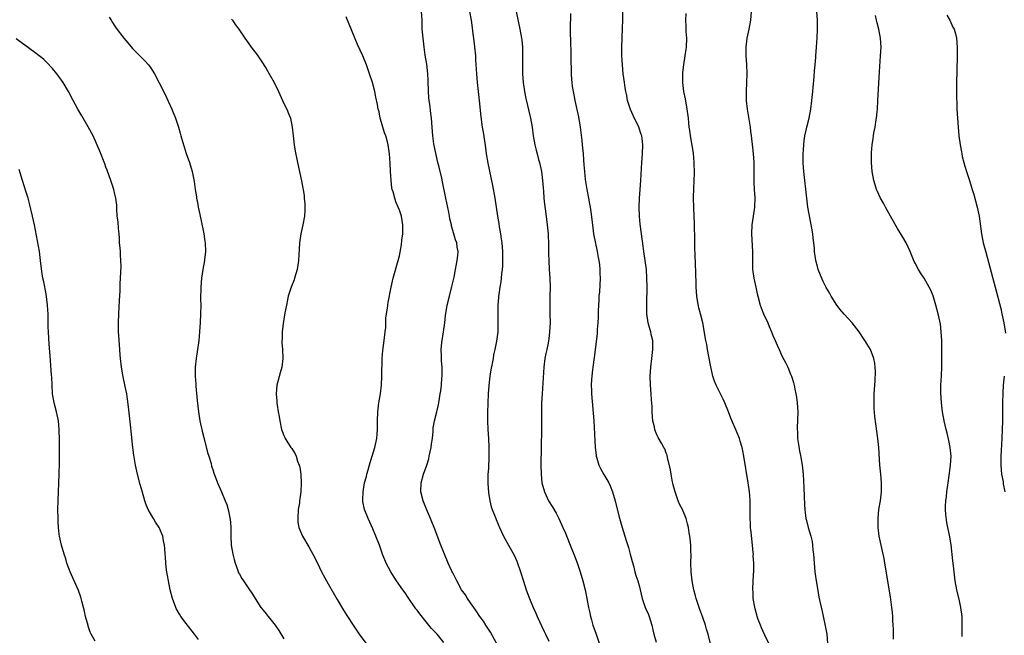
# Model space of a CAD drawing. Units: inches. Extents: x 2631000 to 2634000, y 1479000 to 1482000.
# Drawn here: x 2631990 to 2632211, y 1479371 to 1479509 of the extents above; entities that cross this region are included whole.
import ezdxf

# ---------------------------------------------------------------- set-up
doc = ezdxf.new("R2010")
doc.units = ezdxf.units.IN
doc.header["$MEASUREMENT"] = 0
doc.layers.add('LD26311479_10ft', color=93, linetype='Continuous')

msp = doc.modelspace()

# ---------------------------------------------------------------- linework, layer by layer
at = {"layer": 'LD26311479_10ft'}
for points, elevation in [([(2632096.83, 1479369), (2632095.47, 1479371.47), (2632094.45, 1479373), (2632093.9, 1479373.9), (2632093.12, 1479375), (2632092.28, 1479376.28), (2632091.72, 1479377), (2632091, 1479378.06), (2632090.31, 1479379), (2632089.83, 1479379.83), (2632089, 1479381), (2632087.88, 1479383), (2632087.6, 1479383.6), (2632087, 1479384.78), (2632086.8, 1479385.2), (2632086, 1479387), (2632085.14, 1479389), (2632084.35, 1479391), (2632082.79, 1479395), (2632082.26, 1479396.26), (2632081.96, 1479397), (2632081.07, 1479399.07), (2632080.32, 1479401), (2632079.84, 1479403), (2632079.87, 1479405), (2632080.41, 1479407), (2632081.13, 1479409), (2632081.58, 1479410.42), (2632081.71, 1479411), (2632082.13, 1479413), (2632082.22, 1479413.78), (2632082.41, 1479415), (2632082.59, 1479416.59), (2632082.62, 1479417.38), (2632082.88, 1479419), (2632083.38, 1479421), (2632083.72, 1479422.28), (2632083.84, 1479423), (2632083.98, 1479423.98), (2632084.18, 1479425), (2632084.3, 1479425.7), (2632084.45, 1479427), (2632084.57, 1479428.57), (2632084.62, 1479429), (2632084.63, 1479429.37), (2632084.59, 1479431), (2632084.46, 1479432.46), (2632084.45, 1479433), (2632084.46, 1479433.54), (2632084.42, 1479435), (2632084.56, 1479436.56), (2632084.92, 1479439), (2632085.18, 1479441), (2632085.36, 1479442.64), (2632085.77, 1479445), (2632086.26, 1479447), (2632086.82, 1479449.18), (2632087.29, 1479451.29), (2632087.63, 1479453), (2632087.83, 1479454.17), (2632088.01, 1479455), (2632088.15, 1479456.15), (2632088.19, 1479457), (2632088.02, 1479457.98), (2632087.89, 1479459), (2632087.64, 1479459.64), (2632087, 1479461.73), (2632086.72, 1479462.72), (2632086.68, 1479463), (2632086.37, 1479464.37), (2632086.28, 1479465), (2632086.12, 1479465.88), (2632085.46, 1479469), (2632084.7, 1479472.7), (2632084.51, 1479473.49), (2632083.96, 1479475.96), (2632083.66, 1479477), (2632083.23, 1479478.77), (2632082.77, 1479481.23), (2632082.52, 1479483), (2632082.33, 1479485), (2632082.18, 1479487), (2632082.05, 1479488.05), (2632081.83, 1479490.17), (2632081.71, 1479491), (2632081.64, 1479491.64), (2632081.55, 1479493), (2632081.47, 1479495.47), (2632081.38, 1479497), (2632081.13, 1479499.13), (2632080.82, 1479501.18), (2632080.56, 1479503), (2632080.31, 1479505), (2632080.14, 1479507), (2632080.08, 1479509), (2632079.95, 1479511)], 9450), ([(2632090.77, 1479511), (2632091.11, 1479509), (2632091.34, 1479507.34), (2632091.47, 1479506.53), (2632091.78, 1479503.78), (2632091.89, 1479503), (2632092.09, 1479501), (2632092.15, 1479500.15), (2632092.33, 1479497), (2632092.5, 1479495), (2632092.95, 1479491), (2632093.33, 1479487.33), (2632093.65, 1479485), (2632093.85, 1479483.85), (2632094.11, 1479481.89), (2632094.36, 1479480.36), (2632094.53, 1479479), (2632094.88, 1479476.88), (2632095.9, 1479471.9), (2632096.45, 1479469), (2632096.76, 1479467), (2632097.05, 1479465), (2632097.33, 1479463.33), (2632097.44, 1479462.56), (2632097.73, 1479461), (2632097.9, 1479459.91), (2632098, 1479459), (2632098.16, 1479457), (2632098.16, 1479456.16), (2632098.22, 1479455), (2632098.2, 1479453.8), (2632098.14, 1479453), (2632097.99, 1479451.99), (2632097.9, 1479451), (2632097.79, 1479450.21), (2632097.58, 1479449), (2632097.34, 1479447.34), (2632097.31, 1479447), (2632097.31, 1479446.69), (2632097.15, 1479445), (2632097.1, 1479443.1), (2632097.15, 1479441), (2632097.11, 1479439), (2632097, 1479437.89), (2632096.87, 1479436.87), (2632096.47, 1479435), (2632096.17, 1479433.83), (2632096.07, 1479433), (2632095.88, 1479431.88), (2632095.58, 1479430.42), (2632095.34, 1479429), (2632095.08, 1479426.92), (2632094.98, 1479425.02), (2632094.84, 1479420.84), (2632094.81, 1479419), (2632094.87, 1479417), (2632095.02, 1479415.02), (2632095.13, 1479413), (2632095.14, 1479410.86), (2632095, 1479408.27), (2632094.91, 1479406.91), (2632094.87, 1479404.87), (2632095, 1479402.88), (2632095.31, 1479401), (2632095.66, 1479399.66), (2632095.89, 1479399), (2632096.65, 1479397), (2632096.76, 1479396.76), (2632097.48, 1479395), (2632098.42, 1479393), (2632099.54, 1479391), (2632100.8, 1479388.8), (2632101.42, 1479387.42), (2632102.23, 1479385), (2632102.9, 1479382.9), (2632103.53, 1479381), (2632104.26, 1479379), (2632105.11, 1479377), (2632105.69, 1479375.69), (2632105.96, 1479375), (2632107.57, 1479371.57), (2632107.85, 1479371), (2632108.59, 1479369.41)], 9440), ([(2632101.28, 1479511), (2632102.12, 1479507), (2632102.46, 1479505), (2632102.52, 1479504.52), (2632102.66, 1479503), (2632102.67, 1479502.67), (2632102.72, 1479501), (2632102.68, 1479497), (2632102.8, 1479495), (2632103.11, 1479493), (2632103.44, 1479491.44), (2632104.51, 1479487), (2632104.87, 1479485), (2632105.11, 1479483), (2632105.46, 1479481), (2632105.78, 1479479.78), (2632105.95, 1479479), (2632106.28, 1479477.72), (2632106.48, 1479477), (2632106.94, 1479475), (2632107.2, 1479473), (2632107.31, 1479471.31), (2632107.4, 1479470.6), (2632107.51, 1479469), (2632107.64, 1479467.64), (2632107.87, 1479466.13), (2632108.26, 1479463), (2632108.43, 1479461), (2632108.44, 1479460.44), (2632108.52, 1479459), (2632108.56, 1479457.44), (2632108.54, 1479456.54), (2632108.57, 1479455), (2632108.68, 1479453), (2632108.85, 1479451), (2632108.9, 1479449), (2632108.84, 1479447), (2632108.82, 1479445.18), (2632108.86, 1479443), (2632108.87, 1479441), (2632108.79, 1479439), (2632108.6, 1479437.4), (2632108.42, 1479436.42), (2632108.12, 1479435), (2632107.91, 1479434.09), (2632107.71, 1479433), (2632107.46, 1479431), (2632107.08, 1479425), (2632106.99, 1479423), (2632106.97, 1479421.03), (2632106.97, 1479417.03), (2632106.91, 1479413.09), (2632106.84, 1479409), (2632106.86, 1479407), (2632107.07, 1479405), (2632107.6, 1479403), (2632108.52, 1479401), (2632109.48, 1479399.48), (2632110.23, 1479398.23), (2632110.87, 1479397), (2632111.77, 1479395), (2632112.32, 1479393.68), (2632112.71, 1479392.71), (2632113.44, 1479391), (2632114.24, 1479389), (2632115, 1479387.01), (2632115.68, 1479385), (2632116.29, 1479383), (2632116.79, 1479381), (2632117.18, 1479379), (2632117.54, 1479377), (2632117.81, 1479375.81), (2632117.96, 1479375), (2632118.21, 1479374.21), (2632118.53, 1479373), (2632119.22, 1479371), (2632119.96, 1479369)], 9430), ([(2632113.45, 1479510.55), (2632113.39, 1479507), (2632113.49, 1479503.49), (2632113.54, 1479502.46), (2632113.54, 1479499.54), (2632113.61, 1479498.39), (2632113.63, 1479497), (2632113.71, 1479495.71), (2632113.77, 1479495), (2632113.89, 1479494.11), (2632114.06, 1479493), (2632114.26, 1479492.26), (2632114.48, 1479491), (2632114.94, 1479488.95), (2632115.29, 1479487.29), (2632115.64, 1479485), (2632115.81, 1479483.81), (2632116, 1479481.99), (2632116.13, 1479481), (2632116.3, 1479479), (2632116.39, 1479477.61), (2632116.5, 1479476.5), (2632116.6, 1479475), (2632116.81, 1479473.19), (2632117.16, 1479471), (2632117.54, 1479469), (2632117.75, 1479467.75), (2632117.9, 1479467), (2632118.05, 1479465.95), (2632118.4, 1479463), (2632118.69, 1479461), (2632119.51, 1479457), (2632119.71, 1479455.71), (2632119.85, 1479455), (2632119.99, 1479454.01), (2632120.08, 1479453), (2632120.09, 1479452.09), (2632120.15, 1479451), (2632119.97, 1479447.97), (2632119.87, 1479447), (2632119.82, 1479446.18), (2632119.71, 1479443.71), (2632119.68, 1479442.32), (2632119.6, 1479441), (2632119.47, 1479439.47), (2632119.45, 1479438.55), (2632118.82, 1479433.18), (2632118.5, 1479431), (2632118.45, 1479430.45), (2632118.25, 1479429), (2632118.23, 1479428.23), (2632118.16, 1479427), (2632118.19, 1479425.81), (2632118.24, 1479425), (2632118.72, 1479419), (2632119.02, 1479413), (2632119.22, 1479411.22), (2632119.26, 1479411), (2632119.42, 1479410.58), (2632119.88, 1479409), (2632120.24, 1479408.24), (2632121, 1479406.91), (2632122.07, 1479405), (2632122.38, 1479404.38), (2632122.93, 1479403), (2632123.53, 1479401), (2632124.36, 1479397.64), (2632125.09, 1479395), (2632125.7, 1479393), (2632126.03, 1479392.03), (2632126.5, 1479390.5), (2632126.93, 1479389), (2632127.35, 1479387.35), (2632127.62, 1479386.38), (2632127.97, 1479385), (2632128.2, 1479384.2), (2632128.6, 1479383), (2632129, 1479381.64), (2632129.16, 1479381), (2632129.62, 1479379), (2632130.3, 1479377), (2632131, 1479375.43), (2632131.16, 1479375), (2632131.78, 1479373), (2632131.98, 1479371.98), (2632132.24, 1479371), (2632132.76, 1479369.24)], 9420), ([(2632145.44, 1479367), (2632144.46, 1479371), (2632144.1, 1479372.1), (2632143.84, 1479373), (2632143.25, 1479374.75), (2632142.58, 1479376.58), (2632141.75, 1479379), (2632141.6, 1479379.6), (2632141.2, 1479381), (2632140.83, 1479383), (2632140.63, 1479385), (2632140.58, 1479387), (2632140.59, 1479389), (2632140.56, 1479389.44), (2632140.54, 1479391), (2632140.42, 1479392.42), (2632140.33, 1479393), (2632140.18, 1479393.82), (2632140.01, 1479395), (2632139.83, 1479395.83), (2632139.49, 1479397), (2632138.65, 1479399), (2632138.1, 1479400.1), (2632137.71, 1479401), (2632137, 1479403), (2632136.6, 1479404.6), (2632136.38, 1479405.62), (2632136.09, 1479407), (2632135.97, 1479407.97), (2632135.28, 1479410.72), (2632135.21, 1479411.21), (2632135, 1479411.71), (2632134.67, 1479412.67), (2632134.47, 1479413), (2632133.97, 1479413.97), (2632133.22, 1479415.22), (2632133, 1479415.67), (2632132.6, 1479416.6), (2632132.46, 1479417), (2632132.35, 1479417.65), (2632132.01, 1479419), (2632131.89, 1479419.89), (2632131.84, 1479421), (2632131.82, 1479422.18), (2632131.68, 1479423.68), (2632131.61, 1479425), (2632131.46, 1479427), (2632131.42, 1479429), (2632131.55, 1479431), (2632131.81, 1479433), (2632132.03, 1479435), (2632132.02, 1479436.02), (2632131.97, 1479437), (2632131.65, 1479438.35), (2632131.54, 1479439), (2632131.43, 1479439.43), (2632130.97, 1479441), (2632130.67, 1479443), (2632130.62, 1479444.62), (2632130.65, 1479445.35), (2632130.7, 1479449), (2632130.68, 1479451), (2632130.56, 1479453), (2632130.29, 1479455), (2632129.97, 1479457), (2632129.8, 1479458.2), (2632129.43, 1479461), (2632129.15, 1479463.15), (2632129, 1479465), (2632128.96, 1479467), (2632129.02, 1479469), (2632129.15, 1479471), (2632129.3, 1479473), (2632129.53, 1479477), (2632129.69, 1479479), (2632129.76, 1479481), (2632129.58, 1479482.42), (2632129.49, 1479483), (2632129.36, 1479483.36), (2632128.82, 1479485), (2632127.58, 1479487.58), (2632126.96, 1479488.96), (2632126.31, 1479491), (2632126.12, 1479492.12), (2632125.9, 1479493), (2632125.81, 1479493.81), (2632125.6, 1479495), (2632125.35, 1479497), (2632125.16, 1479499), (2632125.06, 1479501), (2632125.04, 1479503), (2632125.1, 1479505), (2632125.2, 1479507.2), (2632125.24, 1479509), (2632125.24, 1479511)], 9410), ([(2632159.02, 1479367.02), (2632157.19, 1479370.81), (2632156.46, 1479372.46), (2632156.2, 1479373), (2632155.71, 1479374.29), (2632155.46, 1479375), (2632155.38, 1479375.38), (2632155, 1479376.71), (2632154.91, 1479377.09), (2632154.6, 1479379), (2632154.53, 1479380.53), (2632154.5, 1479381), (2632154.57, 1479383), (2632154.68, 1479385.32), (2632154.68, 1479387), (2632154.6, 1479388.6), (2632154.61, 1479389), (2632154.6, 1479389.4), (2632154.45, 1479391), (2632154.08, 1479393.92), (2632153.97, 1479395), (2632153.95, 1479395.95), (2632153.87, 1479397), (2632153.88, 1479398.12), (2632153.92, 1479399), (2632153.91, 1479399.91), (2632153.92, 1479401), (2632153.83, 1479402.17), (2632153.74, 1479403), (2632153.45, 1479405), (2632152.47, 1479411), (2632152.23, 1479412.23), (2632152.06, 1479413), (2632151.64, 1479414.36), (2632151.47, 1479415), (2632151.35, 1479415.35), (2632151, 1479416.24), (2632149.55, 1479419.55), (2632149, 1479421), (2632148.2, 1479423), (2632147.83, 1479423.83), (2632147.2, 1479425), (2632146.21, 1479427), (2632145.89, 1479427.89), (2632145.53, 1479429), (2632145, 1479431.45), (2632144.32, 1479435), (2632144.14, 1479436.14), (2632143.93, 1479437), (2632143.22, 1479441), (2632142.75, 1479443), (2632142.38, 1479444.38), (2632142.05, 1479446.05), (2632141.92, 1479447), (2632141.77, 1479449), (2632141.72, 1479450.28), (2632141.7, 1479451.7), (2632141.65, 1479453), (2632141.61, 1479453.61), (2632141.57, 1479455), (2632141.53, 1479455.53), (2632141.46, 1479458.54), (2632141.42, 1479459.42), (2632141.34, 1479463.34), (2632141.2, 1479466.8), (2632141.16, 1479469.16), (2632141.22, 1479471.22), (2632141.31, 1479473), (2632141.36, 1479474.64), (2632141.32, 1479477), (2632141.12, 1479479.12), (2632140.84, 1479480.84), (2632140.46, 1479483), (2632140.31, 1479484.31), (2632140.18, 1479485), (2632140.08, 1479485.93), (2632139.99, 1479487), (2632139.75, 1479489), (2632139.34, 1479491.34), (2632138.99, 1479493), (2632138.71, 1479495), (2632138.72, 1479497), (2632138.76, 1479497.24), (2632138.97, 1479499), (2632139.3, 1479501), (2632139.52, 1479502.48), (2632139.55, 1479503), (2632139.61, 1479505), (2632139.5, 1479506.5), (2632139.52, 1479507.52), (2632139.42, 1479509), (2632139.47, 1479510.53)], 9400), ([(2632154.09, 1479511), (2632153.96, 1479509), (2632153.59, 1479507), (2632153.14, 1479505), (2632152.88, 1479503), (2632152.91, 1479501), (2632153.05, 1479499.05), (2632153.12, 1479497), (2632153.08, 1479495), (2632152.96, 1479493), (2632152.96, 1479491), (2632153.19, 1479489), (2632153.66, 1479486.34), (2632153.87, 1479485), (2632154, 1479483.99), (2632154.15, 1479483), (2632154.41, 1479480.41), (2632154.54, 1479479), (2632154.68, 1479477), (2632154.71, 1479475), (2632154.68, 1479472.68), (2632154.76, 1479471), (2632154.94, 1479469.06), (2632154.9, 1479467), (2632154.56, 1479465), (2632154.27, 1479463), (2632154.22, 1479461), (2632154.43, 1479457), (2632154.43, 1479455), (2632154.45, 1479453), (2632154.52, 1479452.52), (2632154.69, 1479451), (2632155.13, 1479449), (2632155.5, 1479447.5), (2632155.61, 1479447), (2632156.16, 1479445), (2632156.39, 1479444.39), (2632156.91, 1479443), (2632157.84, 1479441), (2632158.19, 1479440.19), (2632158.68, 1479439), (2632159, 1479438.12), (2632159.5, 1479437), (2632159.94, 1479435.94), (2632160.38, 1479435), (2632161, 1479433.6), (2632161.9, 1479431.9), (2632162.33, 1479431), (2632163, 1479429.43), (2632163.16, 1479429), (2632163.61, 1479427.61), (2632163.79, 1479427), (2632163.95, 1479426.05), (2632164.19, 1479425), (2632164.31, 1479424.3), (2632164.44, 1479423), (2632164.59, 1479421), (2632164.57, 1479419), (2632164.48, 1479417.52), (2632164.49, 1479417), (2632164.54, 1479416.54), (2632164.57, 1479415), (2632164.81, 1479413.19), (2632165, 1479412.18), (2632165.2, 1479411.2), (2632165.27, 1479410.73), (2632165.56, 1479409), (2632165.78, 1479407), (2632165.95, 1479403.95), (2632166.02, 1479401.98), (2632166.12, 1479400.12), (2632166.18, 1479399), (2632166.25, 1479398.25), (2632166.44, 1479397), (2632166.53, 1479396.53), (2632166.95, 1479395), (2632167.56, 1479393), (2632167.81, 1479391.81), (2632167.93, 1479391), (2632168, 1479390), (2632168.11, 1479389), (2632168.25, 1479387), (2632168.44, 1479385), (2632168.5, 1479384.5), (2632168.72, 1479383), (2632169, 1479381.26), (2632169.35, 1479379.35), (2632170.07, 1479376.07), (2632170.72, 1479373.28), (2632171.13, 1479371), (2632171.25, 1479369)], 9390), ([(2632186.12, 1479369.88), (2632186.11, 1479372.11), (2632186.07, 1479373), (2632186, 1479374), (2632185.97, 1479375), (2632185.91, 1479375.91), (2632185.78, 1479377), (2632185.42, 1479379.42), (2632184.19, 1479387), (2632184, 1479388), (2632183.8, 1479389), (2632183.32, 1479391), (2632182.91, 1479393), (2632182.69, 1479395), (2632182.66, 1479397), (2632182.85, 1479399), (2632183.18, 1479401), (2632183.41, 1479403), (2632183.4, 1479405), (2632183.26, 1479407), (2632183.09, 1479409), (2632182.8, 1479413), (2632182.59, 1479415), (2632181.91, 1479419.91), (2632181.76, 1479421.76), (2632181.75, 1479423.75), (2632181.81, 1479425), (2632181.99, 1479427.99), (2632182.06, 1479430.06), (2632182.03, 1479431), (2632181.94, 1479431.94), (2632181.74, 1479433), (2632180.99, 1479435), (2632180.18, 1479436.18), (2632179.68, 1479437), (2632178.37, 1479439), (2632176.83, 1479441), (2632175, 1479442.93), (2632174.07, 1479444.07), (2632173.21, 1479445.21), (2632173, 1479445.53), (2632172.1, 1479447), (2632171.7, 1479447.7), (2632170.97, 1479448.97), (2632170.31, 1479450.31), (2632169.71, 1479451.71), (2632169.2, 1479453), (2632169, 1479453.68), (2632168.65, 1479455), (2632168.37, 1479457), (2632168.33, 1479457.67), (2632168.2, 1479459), (2632168.05, 1479460.05), (2632167.95, 1479461), (2632167.75, 1479462.25), (2632167.51, 1479463.51), (2632166.89, 1479467), (2632166.6, 1479469), (2632165.97, 1479475), (2632165.89, 1479475.89), (2632165.84, 1479477), (2632165.81, 1479477.81), (2632165.83, 1479479), (2632165.87, 1479479.87), (2632165.95, 1479481), (2632166.05, 1479481.95), (2632166.21, 1479483), (2632166.57, 1479484.57), (2632166.64, 1479485), (2632167.14, 1479487), (2632167.52, 1479489), (2632167.79, 1479491), (2632168, 1479493), (2632168.07, 1479493.93), (2632168.31, 1479496.31), (2632168.36, 1479497.64), (2632168.51, 1479499), (2632168.64, 1479500.64), (2632168.66, 1479501), (2632168.8, 1479503), (2632168.96, 1479505.04), (2632169.07, 1479506.93), (2632169.07, 1479509.07), (2632168.9, 1479511)], 9380), ([(2632009.69, 1479509.69), (2632010.17, 1479509), (2632010.48, 1479508.48), (2632011, 1479507.71), (2632011.27, 1479507.27), (2632012.98, 1479505), (2632013.93, 1479503.93), (2632015, 1479502.66), (2632017, 1479500.62), (2632017.81, 1479499.81), (2632018.54, 1479499), (2632019, 1479498.39), (2632019.9, 1479497), (2632021, 1479494.94), (2632022.31, 1479492.31), (2632023, 1479490.83), (2632023.83, 1479489), (2632024.63, 1479487), (2632025, 1479485.86), (2632025.3, 1479485), (2632025.65, 1479483.65), (2632025.87, 1479483), (2632026.45, 1479481), (2632026.59, 1479480.59), (2632027.07, 1479479.07), (2632027.77, 1479477), (2632028.35, 1479475), (2632028.8, 1479472.8), (2632029.05, 1479471), (2632029.34, 1479469.34), (2632029.38, 1479469), (2632029.66, 1479467.66), (2632029.76, 1479467), (2632029.95, 1479466.05), (2632030.33, 1479464.33), (2632030.99, 1479461), (2632031.26, 1479459.26), (2632031.29, 1479459), (2632031.37, 1479457), (2632031.19, 1479455.19), (2632031.17, 1479455), (2632030.8, 1479453), (2632030.48, 1479451), (2632030.33, 1479449), (2632030.29, 1479446.29), (2632030.3, 1479445), (2632030.27, 1479443), (2632030.19, 1479441), (2632030.12, 1479440.12), (2632030.06, 1479439), (2632029.94, 1479437.94), (2632029.86, 1479437), (2632029.59, 1479435), (2632029.3, 1479433), (2632029.09, 1479431), (2632029.07, 1479429), (2632029.2, 1479427.2), (2632029.21, 1479426.79), (2632029.51, 1479423.51), (2632029.78, 1479421), (2632030.1, 1479419), (2632030.64, 1479416.64), (2632031, 1479415.25), (2632031.84, 1479411.84), (2632032.13, 1479411), (2632032.64, 1479409.36), (2632032.77, 1479408.77), (2632033, 1479408.06), (2632033.23, 1479407.23), (2632033.56, 1479406.44), (2632034.08, 1479405), (2632034.35, 1479404.35), (2632034.98, 1479403), (2632035.81, 1479401), (2632036.15, 1479400.15), (2632036.45, 1479399), (2632036.84, 1479397.16), (2632036.91, 1479396.91), (2632037.07, 1479395.07), (2632037.06, 1479394.94), (2632037.07, 1479393), (2632037.18, 1479391), (2632037.52, 1479389), (2632037.8, 1479387.8), (2632038.04, 1479387), (2632038.66, 1479385.34), (2632038.83, 1479384.83), (2632039, 1479384.5), (2632039.55, 1479383.55), (2632039.94, 1479383), (2632041, 1479381.42), (2632041.99, 1479379.99), (2632042.55, 1479379), (2632043.86, 1479377), (2632044.38, 1479376.38), (2632045, 1479375.59), (2632045.48, 1479375), (2632046.19, 1479374.19), (2632047.08, 1479373), (2632047.86, 1479371.86), (2632049, 1479369.95)], 9480), ([(2632037.26, 1479509.26), (2632037.48, 1479509), (2632038.07, 1479508.07), (2632038.89, 1479507), (2632040.23, 1479505), (2632041, 1479503.9), (2632041.65, 1479503), (2632043, 1479501.21), (2632043.92, 1479499.92), (2632045, 1479498.17), (2632045.7, 1479497), (2632046.8, 1479495), (2632047.77, 1479493), (2632049, 1479490.29), (2632049.65, 1479489), (2632050.05, 1479488.05), (2632050.47, 1479487), (2632050.88, 1479485), (2632051.08, 1479483), (2632051.32, 1479481), (2632051.56, 1479479.56), (2632052.07, 1479477), (2632052.95, 1479472.95), (2632053.28, 1479471.28), (2632053.32, 1479471), (2632053.58, 1479469.58), (2632053.61, 1479469), (2632053.76, 1479467.76), (2632053.76, 1479467), (2632053.71, 1479466.29), (2632053.66, 1479465), (2632053.27, 1479463), (2632052.82, 1479461), (2632052.54, 1479459), (2632052.44, 1479457.56), (2632052.39, 1479456.39), (2632052.29, 1479455), (2632052.02, 1479453), (2632051.43, 1479451), (2632051.32, 1479450.68), (2632050.63, 1479449), (2632050, 1479447), (2632049.84, 1479446.16), (2632049.57, 1479445), (2632049.23, 1479443.23), (2632048.84, 1479440.84), (2632048.64, 1479439), (2632048.61, 1479437.39), (2632048.59, 1479437), (2632048.59, 1479436.59), (2632048.7, 1479435), (2632048.81, 1479433), (2632048.58, 1479431), (2632048.21, 1479429.79), (2632047.45, 1479427), (2632047.26, 1479425), (2632047.4, 1479423.4), (2632047.42, 1479423), (2632047.48, 1479422.52), (2632047.73, 1479421), (2632047.93, 1479419.93), (2632048.07, 1479419), (2632048.51, 1479417), (2632048.62, 1479416.62), (2632049, 1479415.66), (2632049.2, 1479415.2), (2632049.31, 1479415), (2632050.61, 1479413), (2632050.77, 1479412.77), (2632051, 1479412.37), (2632051.53, 1479411.53), (2632051.75, 1479411), (2632052.09, 1479409.91), (2632052.45, 1479409), (2632052.58, 1479408.58), (2632052.82, 1479407), (2632052.92, 1479404.92), (2632052.82, 1479403), (2632052.59, 1479401.41), (2632052.56, 1479401), (2632052.5, 1479400.5), (2632052.26, 1479399), (2632052.12, 1479397), (2632052.18, 1479396.18), (2632052.36, 1479395), (2632053.19, 1479393), (2632054.62, 1479390.62), (2632055.56, 1479389), (2632056.54, 1479387), (2632057.48, 1479385), (2632058.59, 1479383), (2632059, 1479382.33), (2632061, 1479378.83), (2632062.42, 1479376.42), (2632063.19, 1479375.19), (2632064.77, 1479372.77), (2632065.98, 1479371), (2632067.42, 1479369)], 9470), ([(2632085, 1479369.15), (2632083.48, 1479371), (2632083.24, 1479371.24), (2632083, 1479371.53), (2632082.25, 1479372.25), (2632081, 1479373.77), (2632079.56, 1479375.56), (2632079, 1479376.38), (2632078.73, 1479376.73), (2632077, 1479379.28), (2632076.28, 1479380.28), (2632075.79, 1479381), (2632074.38, 1479383), (2632073.83, 1479383.83), (2632073.08, 1479385), (2632072.02, 1479387), (2632071.21, 1479389), (2632070.5, 1479391), (2632069.72, 1479393), (2632069, 1479394.72), (2632067.96, 1479397), (2632067.18, 1479399), (2632066.8, 1479400.8), (2632066.78, 1479401), (2632066.79, 1479401.21), (2632066.82, 1479403), (2632067.18, 1479405), (2632067.56, 1479406.44), (2632067.69, 1479407), (2632067.97, 1479407.97), (2632068.44, 1479409.56), (2632068.9, 1479411), (2632069.5, 1479413), (2632069.93, 1479415), (2632070.03, 1479416.03), (2632070.09, 1479417), (2632070.06, 1479417.94), (2632070.07, 1479419), (2632070.13, 1479421), (2632070.39, 1479423), (2632070.71, 1479425), (2632070.94, 1479427), (2632071.05, 1479429), (2632071.11, 1479433), (2632071.25, 1479434.75), (2632071.57, 1479437), (2632071.7, 1479438.3), (2632071.81, 1479439), (2632071.92, 1479439.92), (2632071.97, 1479442.03), (2632072.09, 1479443), (2632072.29, 1479444.29), (2632072.37, 1479445), (2632072.46, 1479445.54), (2632073.16, 1479449), (2632073.62, 1479451), (2632074.73, 1479455), (2632075, 1479456.09), (2632075.49, 1479458.51), (2632075.55, 1479459.55), (2632075.75, 1479461), (2632075.78, 1479462.22), (2632075.77, 1479463), (2632075.44, 1479465), (2632075, 1479466.33), (2632074.74, 1479467), (2632074.22, 1479468.22), (2632073.94, 1479469), (2632073.57, 1479470.43), (2632073.4, 1479471), (2632073.33, 1479471.33), (2632073.13, 1479473), (2632073, 1479475), (2632072.9, 1479476.9), (2632072.77, 1479479), (2632072.47, 1479481), (2632072.29, 1479481.71), (2632071.91, 1479483), (2632071.67, 1479483.67), (2632071.26, 1479485), (2632071, 1479486), (2632070.68, 1479487), (2632070.41, 1479488.41), (2632070.25, 1479489), (2632070.09, 1479490.09), (2632069.73, 1479491.73), (2632069.44, 1479493), (2632068.91, 1479495), (2632068.29, 1479497), (2632067.59, 1479499), (2632066.75, 1479501), (2632065.59, 1479503.59), (2632063, 1479509.78)], 9460), ([(2632201.54, 1479370.46), (2632201.55, 1479371.55), (2632201.61, 1479373), (2632201.59, 1479374.41), (2632201.56, 1479375), (2632201.3, 1479377), (2632201, 1479378.47), (2632200.41, 1479381), (2632200.03, 1479383), (2632199.76, 1479385), (2632199.6, 1479386.4), (2632199.51, 1479387.51), (2632199.07, 1479391.07), (2632198.71, 1479393.29), (2632198.37, 1479395), (2632198.13, 1479396.13), (2632197.88, 1479397.88), (2632197.81, 1479399), (2632197.81, 1479399.81), (2632197.89, 1479401), (2632198.02, 1479401.98), (2632198.11, 1479403), (2632198.39, 1479405), (2632198.64, 1479406.64), (2632198.98, 1479409), (2632199.08, 1479411), (2632198.9, 1479413), (2632198.57, 1479414.57), (2632198.19, 1479416.19), (2632197.97, 1479417), (2632197.51, 1479419), (2632197.14, 1479421), (2632196.9, 1479423), (2632196.75, 1479425.25), (2632196.78, 1479427), (2632196.92, 1479429.08), (2632197.01, 1479431), (2632196.98, 1479437), (2632196.88, 1479439), (2632196.68, 1479440.68), (2632196.2, 1479443), (2632195.67, 1479445), (2632195.04, 1479447.04), (2632194.45, 1479448.45), (2632194.18, 1479449), (2632193.05, 1479451), (2632192.21, 1479452.21), (2632191.75, 1479453), (2632191, 1479454.42), (2632190.8, 1479454.8), (2632189.87, 1479457), (2632188.95, 1479459), (2632188.23, 1479460.23), (2632187, 1479462.21), (2632185.49, 1479465), (2632184.34, 1479467), (2632183.88, 1479467.88), (2632183.2, 1479469), (2632182.52, 1479470.52), (2632182.33, 1479471), (2632182, 1479472), (2632181.71, 1479473), (2632181.31, 1479475), (2632181.16, 1479477), (2632181.2, 1479479.2), (2632181.33, 1479481), (2632181.57, 1479482.43), (2632181.63, 1479483), (2632181.74, 1479483.74), (2632182, 1479485), (2632182.16, 1479486.16), (2632182.31, 1479487), (2632182.44, 1479488.44), (2632182.5, 1479489), (2632182.64, 1479491), (2632183, 1479497.45), (2632183.22, 1479501), (2632183.32, 1479503), (2632183.24, 1479505), (2632182.86, 1479507), (2632182.47, 1479508.47), (2632182.31, 1479509), (2632182.1, 1479510.1)], 9370), ([(2632198.16, 1479510.16), (2632198.82, 1479509), (2632199.49, 1479507.49), (2632199.74, 1479507), (2632200.05, 1479505.95), (2632200.3, 1479505), (2632200.47, 1479503), (2632200.45, 1479501), (2632200.34, 1479497.66), (2632200.29, 1479495), (2632200.31, 1479493.69), (2632200.3, 1479492.3), (2632200.4, 1479489.6), (2632200.41, 1479489), (2632200.51, 1479487), (2632200.65, 1479485), (2632200.84, 1479483), (2632201.11, 1479481), (2632201.41, 1479479.41), (2632201.47, 1479479), (2632201.6, 1479478.4), (2632201.95, 1479477), (2632202.21, 1479476.21), (2632202.54, 1479475), (2632203.2, 1479473), (2632203.82, 1479471), (2632204.17, 1479469.83), (2632204.95, 1479467), (2632205.37, 1479465), (2632205.91, 1479461), (2632206.33, 1479459), (2632206.88, 1479456.88), (2632209.02, 1479449), (2632210.25, 1479444.25), (2632210.53, 1479443), (2632210.91, 1479441), (2632211.31, 1479438.69)], 9360), ([(2632029.8, 1479369.8), (2632028.89, 1479371), (2632027, 1479373.39), (2632025.84, 1479375), (2632025.52, 1479375.52), (2632024.8, 1479376.8), (2632024.7, 1479377), (2632023.96, 1479379), (2632023.47, 1479381), (2632023.06, 1479383), (2632022.64, 1479385.36), (2632022.45, 1479387), (2632022.4, 1479388.4), (2632022.32, 1479389), (2632022.26, 1479390.26), (2632022.18, 1479391), (2632021.97, 1479391.97), (2632021.78, 1479393), (2632020.96, 1479395), (2632020.15, 1479396.15), (2632019.66, 1479397), (2632019, 1479398.1), (2632018.51, 1479399), (2632018.05, 1479400.05), (2632017.75, 1479401), (2632017.13, 1479403.13), (2632016.68, 1479404.68), (2632016.07, 1479407), (2632015.62, 1479409), (2632015.23, 1479411.23), (2632015.02, 1479413), (2632014.65, 1479416.65), (2632014.6, 1479417.41), (2632014.09, 1479422.09), (2632013.85, 1479423.85), (2632013.66, 1479425), (2632013.35, 1479426.65), (2632012.88, 1479428.88), (2632012.5, 1479431), (2632012.25, 1479433), (2632012.18, 1479433.83), (2632012.03, 1479436.03), (2632011.95, 1479437), (2632011.87, 1479438.13), (2632011.84, 1479439), (2632011.82, 1479441), (2632011.89, 1479443), (2632012.02, 1479445.98), (2632012.18, 1479448.18), (2632012.21, 1479449.79), (2632012.28, 1479451), (2632012.38, 1479453.62), (2632012.36, 1479455), (2632012.24, 1479456.24), (2632012.23, 1479457), (2632012.18, 1479457.82), (2632012.07, 1479459), (2632012.02, 1479460.02), (2632011.93, 1479461), (2632011.78, 1479462.22), (2632011.71, 1479463.71), (2632011.54, 1479465), (2632011.43, 1479466.57), (2632011.43, 1479467), (2632011.41, 1479467.41), (2632011.23, 1479469), (2632011, 1479469.89), (2632010.74, 1479471), (2632010.31, 1479472.31), (2632010.1, 1479473), (2632009.28, 1479475.28), (2632009, 1479475.98), (2632008.73, 1479476.73), (2632007.59, 1479479.59), (2632006.09, 1479483), (2632005.73, 1479483.73), (2632005.02, 1479485.02), (2632003.56, 1479487.56), (2632002.7, 1479489), (2632001.61, 1479491), (2632000.57, 1479493), (2631999.38, 1479495), (2631998.4, 1479496.4), (2631997.94, 1479497), (2631997, 1479498.17), (2631995.62, 1479499.62), (2631995, 1479500.19), (2631994.56, 1479500.56), (2631993.99, 1479501), (2631993, 1479501.77), (2631988.83, 1479504.83)], 9490), ([(2632006.57, 1479369.43), (2632005.69, 1479371), (2632005.48, 1479371.48), (2632005, 1479372.83), (2632004.96, 1479372.96), (2632004.43, 1479375), (2632004.17, 1479376.17), (2632003.55, 1479378.45), (2632003.33, 1479379.33), (2632002.8, 1479380.8), (2632000.93, 1479385), (2632000.22, 1479387), (2631999.94, 1479387.94), (2631999.58, 1479389), (2631998.98, 1479391), (2631998.55, 1479393), (2631998.5, 1479393.5), (2631998.31, 1479395), (2631998.24, 1479396.24), (2631998.21, 1479397), (2631998.18, 1479399), (2631998.22, 1479401), (2631998.45, 1479407), (2631998.51, 1479409.49), (2631998.53, 1479411), (2631998.51, 1479414.51), (2631998.48, 1479417), (2631998.31, 1479419), (2631997.9, 1479421), (2631997.36, 1479423), (2631996.98, 1479425), (2631996.87, 1479427), (2631996.8, 1479428.8), (2631996.75, 1479429.25), (2631996.49, 1479432.49), (2631996.44, 1479433.56), (2631996.22, 1479436.22), (2631996.04, 1479439), (2631996.01, 1479440.01), (2631996.02, 1479441.98), (2631995.98, 1479443), (2631995.9, 1479443.9), (2631995.84, 1479445), (2631995.53, 1479447.53), (2631995, 1479450.24), (2631994.83, 1479451), (2631994.56, 1479452.56), (2631994.29, 1479455), (2631994.03, 1479457), (2631992.91, 1479463), (2631992.49, 1479465), (2631991.8, 1479467.8), (2631991.47, 1479469), (2631991, 1479470.59), (2631990.21, 1479473), (2631989.48, 1479475.48)], 9500), ([(2632211.05, 1479429), (2632210.83, 1479427), (2632210.72, 1479425.28), (2632210.68, 1479423), (2632210.67, 1479421.33), (2632210.68, 1479420.68), (2632210.64, 1479419), (2632210.48, 1479415), (2632210.33, 1479412.33), (2632210.24, 1479411), (2632210.26, 1479410.26), (2632210.24, 1479409), (2632210.45, 1479407), (2632210.77, 1479405.23), (2632210.83, 1479404.83), (2632211.17, 1479403)], 9360)]:
    msp.add_lwpolyline(points, dxfattribs=dict(at, elevation=elevation))

doc.saveas('drawing.dxf')
